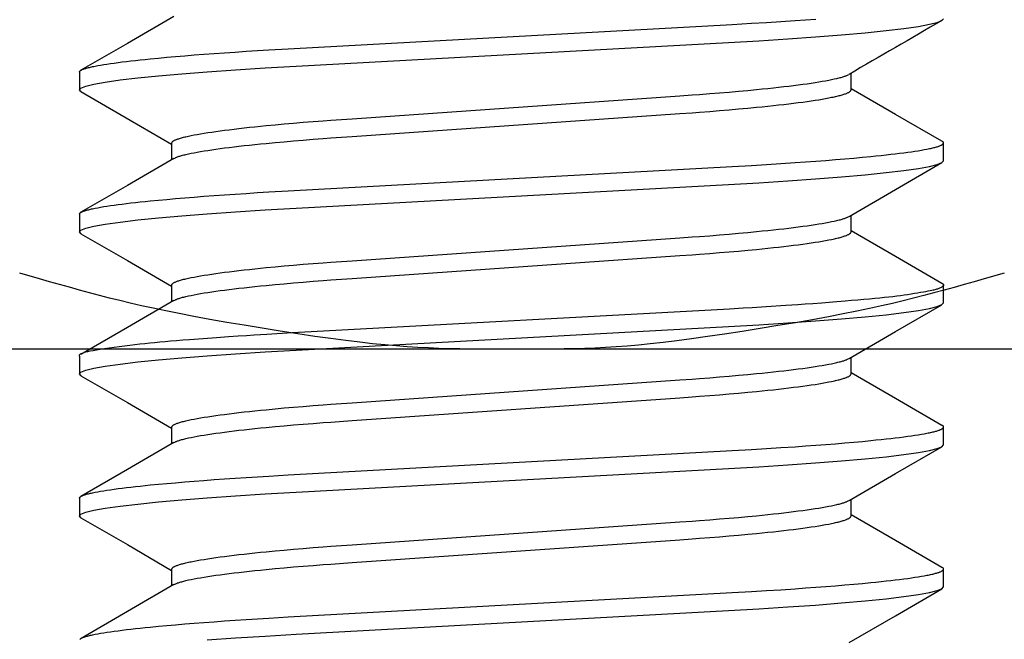
# Model space of a CAD drawing. Extents: x -1 to 19, y -7.5 to 8.8.
# Drawn here: x 1.6 to 1.9, y -5.2 to -5.1 of the extents above; entities that cross this region are included whole.
import ezdxf

# ---------------------------------------------------------------- set-up
doc = ezdxf.new("R2010")
doc.units = 0
doc.header["$MEASUREMENT"] = 0
doc.layers.add('HDW-BASELEGS', color=7, linetype='Continuous')

msp = doc.modelspace()

# ---------------------------------------------------------------- linework, layer by layer
at = {"layer": 'HDW-BASELEGS', "color": 9, "linetype": 'Continuous'}
for p, q in [((1.65509, -5.09695), (1.65509, -5.10086)), ((1.8248, -5.10086), (1.8248, -5.0972)), ((1.67539, -5.11258), (1.67539, -5.11624)), ((1.84509, -5.11648), (1.84509, -5.11258)), ((1.65509, -5.1282), (1.65509, -5.13211)), ((1.8248, -5.13211), (1.8248, -5.12845)), ((1.67539, -5.14383), (1.67539, -5.14749)), ((1.84509, -5.14773), (1.84509, -5.14383)), ((1.65509, -5.15945), (1.65509, -5.16336)), ((1.8248, -5.16336), (1.8248, -5.1597)), ((1.67539, -5.17508), (1.67539, -5.17874)), ((1.84509, -5.17898), (1.84509, -5.17508)), ((1.65509, -5.1907), (1.65509, -5.19461)), ((1.8248, -5.19461), (1.8248, -5.19095)), ((1.67539, -5.20633), (1.67539, -5.20999)), ((1.84509, -5.21023), (1.84509, -5.20633))]:
    msp.add_line(p, q, dxfattribs=at)
at = {"layer": 'HDW-BASELEGS', "color": 7, "linetype": 'Continuous'}
for p, q in [((1.75023, -5.15793), (1.58785, -5.15793)), ((1.91261, -5.15793), (1.75023, -5.15793))]:
    msp.add_line(p, q, dxfattribs=at)
at = {"layer": 'HDW-BASELEGS', "color": 9, "linetype": 'Continuous'}
for points in [[(1.65546, -5.10126), (1.65542, -5.10124), (1.65509, -5.10086), (1.65544, -5.10047), (1.65649, -5.10005), (1.65827, -5.09962), (1.6608, -5.09916), (1.66406, -5.0987), (1.66795, -5.09824), (1.67248, -5.09778), (1.6776, -5.09733), (1.68323, -5.09688), (1.68941, -5.09645), (1.69595, -5.09603), (1.70276, -5.09564), (1.7978, -5.09043), (1.80448, -5.09005), (1.8109, -5.08964), (1.81696, -5.08921), (1.82269, -5.08876), (1.82788, -5.0883), (1.83247, -5.08783), (1.83639, -5.08736), (1.8396, -5.0869), (1.84203, -5.08645), (1.84375, -5.08603), (1.84476, -5.08562), (1.84509, -5.08523)], [(1.65509, -5.09695), (1.65515, -5.09686), (1.65518, -5.09681), (1.65521, -5.09676), (1.65525, -5.09671), (1.65531, -5.09666), (1.65537, -5.09661), (1.65544, -5.09656), (1.65553, -5.09651), (1.65563, -5.09646), (1.65574, -5.0964), (1.65587, -5.09635), (1.65601, -5.0963), (1.65616, -5.09625), (1.65632, -5.0962), (1.6565, -5.09614), (1.65668, -5.09609), (1.65688, -5.09603), (1.65708, -5.09598), (1.6573, -5.09593), (1.65753, -5.09587), (1.65777, -5.09582), (1.65802, -5.09576), (1.65828, -5.09571), (1.65856, -5.09565), (1.65914, -5.09554), (1.65977, -5.09543), (1.66045, -5.09531), (1.66117, -5.0952), (1.66194, -5.09508), (1.66275, -5.09497), (1.6636, -5.09485), (1.66449, -5.09474), (1.66543, -5.09462), (1.6664, -5.09451), (1.66742, -5.09439), (1.66848, -5.09428), (1.66957, -5.09416), (1.6707, -5.09405), (1.67247, -5.09388), (1.67432, -5.09371), (1.67625, -5.09354), (1.67826, -5.09337), (1.68034, -5.0932), (1.6825, -5.09303), (1.68472, -5.09287), (1.68701, -5.09271), (1.68936, -5.09255), (1.69177, -5.09239), (1.69423, -5.09223), (1.69673, -5.09208), (1.70101, -5.09183), (1.79866, -5.08648), (1.80288, -5.08623), (1.80617, -5.08604), (1.80937, -5.08583), (1.8125, -5.08562), (1.8148, -5.08546), (1.81704, -5.0853)], [(1.67585, -5.08472), (1.66566, -5.09064), (1.65545, -5.09655)], [(1.67539, -5.11258), (1.67544, -5.11247), (1.67547, -5.11241), (1.67551, -5.11236), (1.67555, -5.1123), (1.6756, -5.11225), (1.67566, -5.11219), (1.67573, -5.11213), (1.67582, -5.11208), (1.67592, -5.11202), (1.67603, -5.11196), (1.67616, -5.1119), (1.67629, -5.11185), (1.67644, -5.11179), (1.6766, -5.11173), (1.67677, -5.11167), (1.67695, -5.11161), (1.67714, -5.11155), (1.67735, -5.11148), (1.67756, -5.11142), (1.67779, -5.11136), (1.67802, -5.1113), (1.67827, -5.11124), (1.67853, -5.11118), (1.6788, -5.11111), (1.67908, -5.11105), (1.67937, -5.11099), (1.67968, -5.11092), (1.68032, -5.1108), (1.681, -5.11067), (1.68174, -5.11054), (1.68251, -5.11041), (1.68333, -5.11028), (1.68419, -5.11015), (1.68509, -5.11002), (1.68603, -5.10989), (1.68701, -5.10976), (1.68804, -5.10963), (1.6891, -5.1095), (1.69019, -5.10937), (1.69132, -5.10924), (1.69249, -5.10911), (1.69369, -5.10898), (1.69492, -5.10886), (1.69619, -5.10873), (1.69813, -5.10854), (1.70014, -5.10836), (1.70221, -5.10818), (1.70432, -5.108), (1.70649, -5.10783), (1.7087, -5.10766), (1.71036, -5.10754), (1.7151, -5.10721), (1.78713, -5.10218), (1.78982, -5.10199), (1.79149, -5.10187), (1.7937, -5.1017), (1.79587, -5.10153), (1.79798, -5.10135), (1.80004, -5.10117), (1.80205, -5.10099), (1.804, -5.1008), (1.80526, -5.10067), (1.8065, -5.10055), (1.8077, -5.10042), (1.80886, -5.10029), (1.80999, -5.10016), (1.81109, -5.10003), (1.81215, -5.0999), (1.81317, -5.09977), (1.81415, -5.09964), (1.8151, -5.09951), (1.816, -5.09938), (1.81686, -5.09925), (1.81768, -5.09912), (1.81845, -5.09899), (1.81918, -5.09886), (1.81987, -5.09874), (1.82051, -5.09861), (1.8211, -5.09848), (1.82164, -5.09836), (1.8219, -5.0983), (1.82214, -5.09824), (1.82238, -5.09818), (1.82259, -5.09812), (1.8228, -5.09806), (1.82299, -5.09801), (1.82317, -5.09795), (1.82334, -5.09789), (1.82349, -5.09784), (1.82363, -5.09778), (1.82375, -5.09773), (1.82387, -5.09768), (1.82399, -5.09762), (1.8243, -5.09747)], [(1.67588, -5.11597), (1.67609, -5.11587), (1.6762, -5.11582), (1.67631, -5.11576), (1.67643, -5.11571), (1.67656, -5.11565), (1.6767, -5.1156), (1.67685, -5.11555), (1.67701, -5.11549), (1.67719, -5.11543), (1.67739, -5.11538), (1.67759, -5.11532), (1.67781, -5.11526), (1.67804, -5.1152), (1.67829, -5.11514), (1.67854, -5.11508), (1.67909, -5.11495), (1.67968, -5.11483), (1.68032, -5.1147), (1.681, -5.11457), (1.68173, -5.11444), (1.68251, -5.11431), (1.68333, -5.11418), (1.68419, -5.11405), (1.68509, -5.11392), (1.68603, -5.11379), (1.68701, -5.11366), (1.68804, -5.11353), (1.6891, -5.1134), (1.69019, -5.11327), (1.69132, -5.11314), (1.69249, -5.11302), (1.69369, -5.11289), (1.69492, -5.11276), (1.69619, -5.11264), (1.69813, -5.11245), (1.70014, -5.11227), (1.70221, -5.11209), (1.70432, -5.11191), (1.70649, -5.11174), (1.7087, -5.11157), (1.71036, -5.11145), (1.7151, -5.11111), (1.78713, -5.10609), (1.78982, -5.1059), (1.79149, -5.10577), (1.7937, -5.10561), (1.79587, -5.10543), (1.79798, -5.10526), (1.80004, -5.10508), (1.80205, -5.10489), (1.804, -5.10471), (1.80526, -5.10458), (1.8065, -5.10445), (1.8077, -5.10433), (1.80886, -5.1042), (1.80999, -5.10407), (1.81109, -5.10394), (1.81215, -5.10381), (1.81317, -5.10368), (1.81416, -5.10355), (1.8151, -5.10342), (1.816, -5.10329), (1.81686, -5.10316), (1.81768, -5.10303), (1.81845, -5.1029), (1.81918, -5.10277), (1.81987, -5.10264), (1.82051, -5.10251), (1.82082, -5.10245), (1.82111, -5.10239), (1.82139, -5.10232), (1.82166, -5.10226), (1.82192, -5.1022), (1.82217, -5.10214), (1.8224, -5.10208), (1.82263, -5.10201), (1.82284, -5.10195), (1.82304, -5.10189), (1.82323, -5.10183), (1.82342, -5.10177), (1.82359, -5.10171), (1.82375, -5.10165), (1.82389, -5.10159), (1.82403, -5.10153), (1.82416, -5.10147), (1.82427, -5.10142), (1.82437, -5.10136), (1.82445, -5.1013), (1.82453, -5.10125), (1.82459, -5.10119), (1.82464, -5.10113), (1.82468, -5.10108), (1.82471, -5.10102), (1.82474, -5.10097), (1.8248, -5.10086)], [(1.84474, -5.11218), (1.83454, -5.10626), (1.8248, -5.10061)], [(1.65545, -5.10126), (1.66628, -5.10754), (1.67539, -5.11283)], [(1.65509, -5.1282), (1.65515, -5.12811), (1.65518, -5.12806), (1.65521, -5.12801), (1.65525, -5.12796), (1.65531, -5.12791), (1.65537, -5.12786), (1.65544, -5.12781), (1.65553, -5.12776), (1.65563, -5.12771), (1.65574, -5.12765), (1.65587, -5.1276), (1.65601, -5.12755), (1.65616, -5.1275), (1.65632, -5.12745), (1.6565, -5.12739), (1.65668, -5.12734), (1.65688, -5.12728), (1.65708, -5.12723), (1.6573, -5.12718), (1.65753, -5.12712), (1.65777, -5.12707), (1.65802, -5.12701), (1.65828, -5.12696), (1.65856, -5.1269), (1.65914, -5.12679), (1.65977, -5.12668), (1.66045, -5.12656), (1.66117, -5.12645), (1.66194, -5.12633), (1.66275, -5.12622), (1.6636, -5.1261), (1.66449, -5.12599), (1.66543, -5.12587), (1.6664, -5.12576), (1.66742, -5.12564), (1.66848, -5.12553), (1.66957, -5.12541), (1.6707, -5.1253), (1.67247, -5.12513), (1.67432, -5.12496), (1.67625, -5.12479), (1.67826, -5.12462), (1.68034, -5.12445), (1.6825, -5.12428), (1.68472, -5.12412), (1.68701, -5.12396), (1.68936, -5.1238), (1.69177, -5.12364), (1.69423, -5.12348), (1.69673, -5.12333), (1.70101, -5.12308), (1.79866, -5.11773), (1.80288, -5.11748), (1.80617, -5.11729), (1.80937, -5.11708), (1.8125, -5.11687), (1.8148, -5.11671), (1.81704, -5.11655), (1.81922, -5.11638), (1.82134, -5.11621), (1.82339, -5.11604), (1.82537, -5.11587), (1.82728, -5.1157), (1.8291, -5.11552), (1.83026, -5.1154), (1.83138, -5.11529), (1.83247, -5.11517), (1.83351, -5.11505), (1.83451, -5.11494), (1.83546, -5.11482), (1.83638, -5.1147), (1.83724, -5.11459), (1.83806, -5.11447), (1.83884, -5.11436), (1.83956, -5.11425), (1.84025, -5.11413), (1.84088, -5.11402), (1.84147, -5.11391), (1.84175, -5.11386), (1.84202, -5.1138), (1.84227, -5.11375), (1.84251, -5.11369), (1.84275, -5.11364), (1.84297, -5.11358), (1.84318, -5.11353), (1.84338, -5.11348), (1.84356, -5.11343), (1.84374, -5.11337), (1.84391, -5.11332), (1.84406, -5.11327), (1.84421, -5.11322), (1.84434, -5.11317), (1.84446, -5.11312), (1.84457, -5.11307), (1.84467, -5.11302), (1.84476, -5.11297), (1.84483, -5.11292), (1.8449, -5.11287), (1.84495, -5.11282), (1.845, -5.11277), (1.84503, -5.11273), (1.84506, -5.11268), (1.84508, -5.11264), (1.8451, -5.1126), (1.84511, -5.11256), (1.84511, -5.11252), (1.84511, -5.11249), (1.84511, -5.11245), (1.8451, -5.11242), (1.84509, -5.11239), (1.84507, -5.11236), (1.84504, -5.11234), (1.84502, -5.11232), (1.84498, -5.11229), (1.84495, -5.11227), (1.84487, -5.11223), (1.84474, -5.11218)], [(1.67584, -5.11597), (1.66565, -5.12189), (1.65544, -5.12781)], [(1.65546, -5.13251), (1.65542, -5.13249), (1.65509, -5.13211), (1.65544, -5.13172), (1.65649, -5.1313), (1.65827, -5.13087), (1.6608, -5.13041), (1.66406, -5.12995), (1.66795, -5.12949), (1.67248, -5.12903), (1.6776, -5.12858), (1.68323, -5.12813), (1.68941, -5.1277), (1.69595, -5.12728), (1.70276, -5.12689), (1.7978, -5.12168), (1.80448, -5.1213), (1.8109, -5.12089), (1.81696, -5.12046), (1.82269, -5.12001), (1.82788, -5.11955), (1.83247, -5.11908), (1.83639, -5.11861), (1.8396, -5.11815), (1.84203, -5.1177), (1.84375, -5.11728), (1.84476, -5.11687), (1.84509, -5.11648)], [(1.82434, -5.12872), (1.83453, -5.1228), (1.84474, -5.11688)], [(1.67539, -5.14383), (1.67544, -5.14372), (1.67547, -5.14366), (1.67551, -5.14361), (1.67555, -5.14355), (1.6756, -5.1435), (1.67566, -5.14344), (1.67573, -5.14338), (1.67582, -5.14333), (1.67592, -5.14327), (1.67603, -5.14321), (1.67616, -5.14315), (1.67629, -5.1431), (1.67644, -5.14304), (1.6766, -5.14298), (1.67677, -5.14292), (1.67695, -5.14286), (1.67714, -5.1428), (1.67735, -5.14273), (1.67756, -5.14267), (1.67779, -5.14261), (1.67802, -5.14255), (1.67827, -5.14249), (1.67853, -5.14243), (1.6788, -5.14236), (1.67908, -5.1423), (1.67937, -5.14224), (1.67968, -5.14217), (1.68032, -5.14205), (1.681, -5.14192), (1.68174, -5.14179), (1.68251, -5.14166), (1.68333, -5.14153), (1.68419, -5.1414), (1.68509, -5.14127), (1.68603, -5.14114), (1.68701, -5.14101), (1.68804, -5.14088), (1.6891, -5.14075), (1.69019, -5.14062), (1.69132, -5.14049), (1.69249, -5.14036), (1.69369, -5.14023), (1.69492, -5.14011), (1.69619, -5.13998), (1.69813, -5.13979), (1.70014, -5.13961), (1.70221, -5.13943), (1.70432, -5.13925), (1.70649, -5.13908), (1.7087, -5.13891), (1.71036, -5.13879), (1.7151, -5.13846), (1.78713, -5.13343), (1.78982, -5.13324), (1.79149, -5.13312), (1.7937, -5.13295), (1.79587, -5.13278), (1.79798, -5.1326), (1.80004, -5.13242), (1.80205, -5.13224), (1.804, -5.13205), (1.80526, -5.13192), (1.8065, -5.1318), (1.8077, -5.13167), (1.80886, -5.13154), (1.80999, -5.13141), (1.81109, -5.13128), (1.81215, -5.13115), (1.81317, -5.13102), (1.81415, -5.13089), (1.8151, -5.13076), (1.816, -5.13063), (1.81686, -5.1305), (1.81768, -5.13037), (1.81845, -5.13024), (1.81918, -5.13011), (1.81987, -5.12999), (1.82051, -5.12986), (1.8211, -5.12973), (1.82164, -5.12961), (1.8219, -5.12955), (1.82214, -5.12949), (1.82237, -5.12943), (1.82259, -5.12937), (1.8228, -5.12931), (1.82299, -5.12926), (1.82317, -5.1292), (1.82333, -5.12914), (1.82348, -5.12909), (1.82362, -5.12903), (1.82375, -5.12898), (1.82387, -5.12893), (1.82398, -5.12888), (1.82429, -5.12872)], [(1.65545, -5.13251), (1.66566, -5.13843), (1.67539, -5.14408)], [(1.67588, -5.14722), (1.67609, -5.14712), (1.6762, -5.14707), (1.67631, -5.14701), (1.67643, -5.14696), (1.67656, -5.14691), (1.6767, -5.14685), (1.67685, -5.1468), (1.67701, -5.14674), (1.67719, -5.14668), (1.67739, -5.14663), (1.67759, -5.14657), (1.67781, -5.14651), (1.67804, -5.14645), (1.67829, -5.14639), (1.67854, -5.14633), (1.67909, -5.1462), (1.67968, -5.14608), (1.68032, -5.14595), (1.681, -5.14582), (1.68173, -5.14569), (1.68251, -5.14556), (1.68333, -5.14543), (1.68419, -5.1453), (1.68509, -5.14517), (1.68603, -5.14504), (1.68701, -5.14491), (1.68804, -5.14478), (1.6891, -5.14465), (1.69019, -5.14452), (1.69132, -5.14439), (1.69249, -5.14427), (1.69369, -5.14414), (1.69492, -5.14401), (1.69619, -5.14389), (1.69813, -5.1437), (1.70014, -5.14352), (1.70221, -5.14334), (1.70432, -5.14316), (1.70649, -5.14299), (1.7087, -5.14282), (1.71036, -5.1427), (1.7151, -5.14236), (1.78713, -5.13734), (1.78982, -5.13715), (1.79149, -5.13702), (1.7937, -5.13686), (1.79587, -5.13668), (1.79798, -5.13651), (1.80004, -5.13633), (1.80205, -5.13614), (1.804, -5.13596), (1.80526, -5.13583), (1.8065, -5.1357), (1.8077, -5.13558), (1.80886, -5.13545), (1.80999, -5.13532), (1.81109, -5.13519), (1.81215, -5.13506), (1.81317, -5.13493), (1.81416, -5.1348), (1.8151, -5.13467), (1.816, -5.13454), (1.81686, -5.13441), (1.81768, -5.13428), (1.81845, -5.13415), (1.81918, -5.13402), (1.81987, -5.13389), (1.82051, -5.13376), (1.82082, -5.1337), (1.82111, -5.13364), (1.82139, -5.13357), (1.82166, -5.13351), (1.82192, -5.13345), (1.82217, -5.13339), (1.8224, -5.13333), (1.82263, -5.13326), (1.82284, -5.1332), (1.82304, -5.13314), (1.82323, -5.13308), (1.82342, -5.13302), (1.82359, -5.13296), (1.82375, -5.1329), (1.82389, -5.13284), (1.82403, -5.13278), (1.82416, -5.13272), (1.82427, -5.13267), (1.82437, -5.13261), (1.82445, -5.13255), (1.82453, -5.1325), (1.82459, -5.13244), (1.82464, -5.13238), (1.82468, -5.13233), (1.82471, -5.13227), (1.82474, -5.13222), (1.8248, -5.13211)], [(1.84475, -5.14344), (1.83455, -5.13752), (1.8248, -5.13186)], [(1.65509, -5.15945), (1.65509, -5.15938), (1.6551, -5.15931), (1.65512, -5.15923), (1.65514, -5.15916), (1.65519, -5.15909), (1.65527, -5.15901), (1.65537, -5.15893), (1.6555, -5.15886), (1.65568, -5.15878), (1.6559, -5.15869), (1.65618, -5.15861), (1.65653, -5.15852), (1.65696, -5.15842), (1.65748, -5.15831), (1.6581, -5.1582), (1.65883, -5.15807), (1.65968, -5.15794), (1.66062, -5.15779), (1.66165, -5.15764), (1.66274, -5.15748), (1.66387, -5.15733), (1.66502, -5.15718), (1.66617, -5.15703), (1.66731, -5.15689), (1.66841, -5.15676), (1.66949, -5.15664), (1.67057, -5.15653), (1.67165, -5.15642), (1.67277, -5.15631), (1.67394, -5.15621), (1.67516, -5.1561), (1.67647, -5.15599), (1.67787, -5.15588), (1.67934, -5.15577), (1.68235, -5.15554), (1.68528, -5.15533), (1.68789, -5.15515), (1.69003, -5.155), (1.69182, -5.15488), (1.69351, -5.15477), (1.69632, -5.1546), (1.70191, -5.15428), (1.70609, -5.15405), (1.79805, -5.14901), (1.80107, -5.14884), (1.80305, -5.14873), (1.80615, -5.14854), (1.81043, -5.14826), (1.81311, -5.14809), (1.81471, -5.14797), (1.81639, -5.14785), (1.81837, -5.1477), (1.82079, -5.1475), (1.82349, -5.14728), (1.82488, -5.14717), (1.82625, -5.14705), (1.82758, -5.14693), (1.82885, -5.14682), (1.83002, -5.14671), (1.83111, -5.14661), (1.83212, -5.1465), (1.83307, -5.1464), (1.83397, -5.1463), (1.83482, -5.14619), (1.83563, -5.14609), (1.83643, -5.14598), (1.83721, -5.14587), (1.83798, -5.14575), (1.83871, -5.14563), (1.83941, -5.14552), (1.84008, -5.14541), (1.84069, -5.1453), (1.84124, -5.1452), (1.84173, -5.14511), (1.84215, -5.14503), (1.84251, -5.14495), (1.84281, -5.14489), (1.84307, -5.14483), (1.84329, -5.14477), (1.84349, -5.14472), (1.84367, -5.14466), (1.84384, -5.14461), (1.84401, -5.14454), (1.84417, -5.14448), (1.84434, -5.14441), (1.84449, -5.14434), (1.84464, -5.14427), (1.84477, -5.14421), (1.84489, -5.14414), (1.84499, -5.14408), (1.84507, -5.14403), (1.84513, -5.14398), (1.84518, -5.14393), (1.8452, -5.14389), (1.84522, -5.14385), (1.84522, -5.14381), (1.8452, -5.14378), (1.84518, -5.14374), (1.84515, -5.1437), (1.84511, -5.14367), (1.84506, -5.14363), (1.845, -5.14359), (1.84488, -5.14351), (1.84475, -5.14344)], [(1.65546, -5.16376), (1.65542, -5.16374), (1.65509, -5.16336), (1.65544, -5.16297), (1.65649, -5.16255), (1.65827, -5.16212), (1.6608, -5.16166), (1.66406, -5.1612), (1.66795, -5.16074), (1.67248, -5.16028), (1.6776, -5.15983), (1.68323, -5.15938), (1.68941, -5.15895), (1.69595, -5.15853), (1.70276, -5.15814), (1.7978, -5.15293), (1.80448, -5.15255), (1.8109, -5.15214), (1.81696, -5.15171), (1.82269, -5.15126), (1.82788, -5.1508), (1.83247, -5.15033), (1.83639, -5.14986), (1.8396, -5.1494), (1.84203, -5.14895), (1.84375, -5.14853), (1.84476, -5.14812), (1.84509, -5.14773)], [(1.67584, -5.14722), (1.66565, -5.15314), (1.65544, -5.15906)], [(1.82434, -5.15997), (1.83453, -5.15405), (1.84474, -5.14813)], [(1.67539, -5.17508), (1.67544, -5.17497), (1.67547, -5.17491), (1.67551, -5.17486), (1.67555, -5.1748), (1.6756, -5.17475), (1.67566, -5.17469), (1.67573, -5.17463), (1.67582, -5.17458), (1.67592, -5.17452), (1.67603, -5.17446), (1.67616, -5.1744), (1.67629, -5.17435), (1.67644, -5.17429), (1.6766, -5.17423), (1.67677, -5.17417), (1.67695, -5.17411), (1.67714, -5.17405), (1.67735, -5.17398), (1.67756, -5.17392), (1.67779, -5.17386), (1.67802, -5.1738), (1.67827, -5.17374), (1.67853, -5.17368), (1.6788, -5.17361), (1.67908, -5.17355), (1.67937, -5.17349), (1.67968, -5.17342), (1.68032, -5.1733), (1.681, -5.17317), (1.68174, -5.17304), (1.68251, -5.17291), (1.68333, -5.17278), (1.68419, -5.17265), (1.68509, -5.17252), (1.68603, -5.17239), (1.68701, -5.17226), (1.68804, -5.17213), (1.6891, -5.172), (1.69019, -5.17187), (1.69132, -5.17174), (1.69249, -5.17161), (1.69369, -5.17148), (1.69492, -5.17136), (1.69619, -5.17123), (1.69813, -5.17104), (1.70014, -5.17086), (1.70221, -5.17068), (1.70432, -5.1705), (1.70649, -5.17033), (1.7087, -5.17016), (1.71036, -5.17004), (1.7151, -5.16971), (1.78713, -5.16468), (1.78982, -5.16449), (1.79149, -5.16437), (1.7937, -5.1642), (1.79587, -5.16403), (1.79798, -5.16385), (1.80004, -5.16367), (1.80205, -5.16349), (1.804, -5.1633), (1.80526, -5.16317), (1.8065, -5.16305), (1.8077, -5.16292), (1.80886, -5.16279), (1.80999, -5.16266), (1.81109, -5.16253), (1.81215, -5.1624), (1.81317, -5.16227), (1.81415, -5.16214), (1.8151, -5.16201), (1.816, -5.16188), (1.81686, -5.16175), (1.81768, -5.16162), (1.81845, -5.16149), (1.81918, -5.16136), (1.81987, -5.16124), (1.82051, -5.16111), (1.8211, -5.16098), (1.82164, -5.16086), (1.8219, -5.1608), (1.82214, -5.16074), (1.82237, -5.16068), (1.82259, -5.16062), (1.8228, -5.16056), (1.82299, -5.16051), (1.82317, -5.16045), (1.82333, -5.16039), (1.82348, -5.16034), (1.82362, -5.16028), (1.82375, -5.16023), (1.82387, -5.16018), (1.82398, -5.16013), (1.82429, -5.15997)], [(1.67588, -5.17847), (1.67609, -5.17837), (1.6762, -5.17832), (1.67631, -5.17826), (1.67643, -5.17821), (1.67656, -5.17816), (1.6767, -5.1781), (1.67685, -5.17805), (1.67701, -5.17799), (1.67719, -5.17793), (1.67739, -5.17788), (1.67759, -5.17782), (1.67781, -5.17776), (1.67804, -5.1777), (1.67829, -5.17764), (1.67854, -5.17758), (1.67909, -5.17745), (1.67968, -5.17733), (1.68032, -5.1772), (1.681, -5.17707), (1.68173, -5.17694), (1.68251, -5.17681), (1.68333, -5.17668), (1.68419, -5.17655), (1.68509, -5.17642), (1.68603, -5.17629), (1.68701, -5.17616), (1.68804, -5.17603), (1.6891, -5.1759), (1.69019, -5.17577), (1.69132, -5.17564), (1.69249, -5.17552), (1.69369, -5.17539), (1.69492, -5.17526), (1.69619, -5.17514), (1.69813, -5.17495), (1.70014, -5.17477), (1.70221, -5.17459), (1.70432, -5.17441), (1.70649, -5.17424), (1.7087, -5.17407), (1.71036, -5.17395), (1.7151, -5.17361), (1.78713, -5.16859), (1.78982, -5.1684), (1.79149, -5.16827), (1.7937, -5.16811), (1.79587, -5.16793), (1.79798, -5.16776), (1.80004, -5.16758), (1.80205, -5.16739), (1.804, -5.16721), (1.80526, -5.16708), (1.8065, -5.16695), (1.8077, -5.16683), (1.80886, -5.1667), (1.80999, -5.16657), (1.81109, -5.16644), (1.81215, -5.16631), (1.81317, -5.16618), (1.81416, -5.16605), (1.8151, -5.16592), (1.816, -5.16579), (1.81686, -5.16566), (1.81768, -5.16553), (1.81845, -5.1654), (1.81918, -5.16527), (1.81987, -5.16514), (1.82051, -5.16501), (1.82082, -5.16495), (1.82111, -5.16489), (1.82139, -5.16482), (1.82166, -5.16476), (1.82192, -5.1647), (1.82217, -5.16464), (1.8224, -5.16458), (1.82263, -5.16451), (1.82284, -5.16445), (1.82304, -5.16439), (1.82323, -5.16433), (1.82342, -5.16427), (1.82359, -5.16421), (1.82375, -5.16415), (1.82389, -5.16409), (1.82403, -5.16403), (1.82416, -5.16397), (1.82427, -5.16392), (1.82437, -5.16386), (1.82445, -5.1638), (1.82453, -5.16375), (1.82459, -5.16369), (1.82464, -5.16363), (1.82468, -5.16358), (1.82471, -5.16352), (1.82474, -5.16347), (1.8248, -5.16336)], [(1.84474, -5.17468), (1.83453, -5.16876), (1.8248, -5.16311)], [(1.65545, -5.16376), (1.66566, -5.16968), (1.67539, -5.17533)], [(1.65509, -5.1907), (1.65515, -5.19061), (1.65518, -5.19056), (1.65521, -5.19051), (1.65525, -5.19046), (1.65531, -5.19041), (1.65537, -5.19036), (1.65544, -5.19031), (1.65553, -5.19026), (1.65563, -5.19021), (1.65574, -5.19015), (1.65587, -5.1901), (1.65601, -5.19005), (1.65616, -5.19), (1.65632, -5.18995), (1.6565, -5.18989), (1.65668, -5.18984), (1.65688, -5.18978), (1.65708, -5.18973), (1.6573, -5.18968), (1.65753, -5.18962), (1.65777, -5.18957), (1.65802, -5.18951), (1.65828, -5.18946), (1.65856, -5.1894), (1.65914, -5.18929), (1.65977, -5.18918), (1.66045, -5.18906), (1.66117, -5.18895), (1.66194, -5.18883), (1.66275, -5.18872), (1.6636, -5.1886), (1.66449, -5.18849), (1.66543, -5.18837), (1.6664, -5.18826), (1.66742, -5.18814), (1.66848, -5.18803), (1.66957, -5.18791), (1.6707, -5.1878), (1.67247, -5.18763), (1.67432, -5.18746), (1.67625, -5.18729), (1.67826, -5.18712), (1.68034, -5.18695), (1.6825, -5.18678), (1.68472, -5.18662), (1.68701, -5.18646), (1.68936, -5.1863), (1.69177, -5.18614), (1.69423, -5.18598), (1.69673, -5.18583), (1.70101, -5.18558), (1.79866, -5.18023), (1.80288, -5.17998), (1.80617, -5.17979), (1.80937, -5.17958), (1.8125, -5.17937), (1.8148, -5.17921), (1.81704, -5.17905), (1.81922, -5.17888), (1.82134, -5.17871), (1.82339, -5.17854), (1.82537, -5.17837), (1.82728, -5.1782), (1.8291, -5.17802), (1.83026, -5.1779), (1.83138, -5.17779), (1.83247, -5.17767), (1.83351, -5.17755), (1.83451, -5.17744), (1.83546, -5.17732), (1.83638, -5.1772), (1.83724, -5.17709), (1.83806, -5.17697), (1.83884, -5.17686), (1.83956, -5.17675), (1.84025, -5.17663), (1.84088, -5.17652), (1.84147, -5.17641), (1.84175, -5.17636), (1.84202, -5.1763), (1.84227, -5.17625), (1.84251, -5.17619), (1.84275, -5.17614), (1.84297, -5.17608), (1.84318, -5.17603), (1.84338, -5.17598), (1.84356, -5.17593), (1.84374, -5.17587), (1.84391, -5.17582), (1.84406, -5.17577), (1.84421, -5.17572), (1.84434, -5.17567), (1.84446, -5.17562), (1.84457, -5.17557), (1.84467, -5.17552), (1.84476, -5.17547), (1.84483, -5.17542), (1.8449, -5.17537), (1.84495, -5.17532), (1.845, -5.17527), (1.84503, -5.17523), (1.84506, -5.17518), (1.84508, -5.17514), (1.8451, -5.1751), (1.84511, -5.17506), (1.84511, -5.17502), (1.84511, -5.17499), (1.84511, -5.17495), (1.8451, -5.17492), (1.84509, -5.17489), (1.84507, -5.17486), (1.84504, -5.17484), (1.84501, -5.17481), (1.84498, -5.17479), (1.84494, -5.17477), (1.84486, -5.17473), (1.84473, -5.17468)], [(1.67584, -5.17847), (1.66565, -5.18439), (1.65544, -5.19031)], [(1.65546, -5.19501), (1.65542, -5.19499), (1.65509, -5.19461), (1.65544, -5.19422), (1.65649, -5.1938), (1.65827, -5.19337), (1.6608, -5.19291), (1.66406, -5.19245), (1.66795, -5.19199), (1.67248, -5.19153), (1.6776, -5.19108), (1.68323, -5.19063), (1.68941, -5.1902), (1.69595, -5.18978), (1.70276, -5.18939), (1.7978, -5.18418), (1.80448, -5.1838), (1.8109, -5.18339), (1.81696, -5.18296), (1.82269, -5.18251), (1.82788, -5.18205), (1.83247, -5.18158), (1.83639, -5.18111), (1.8396, -5.18065), (1.84203, -5.1802), (1.84375, -5.17978), (1.84476, -5.17937), (1.84509, -5.17898)], [(1.82434, -5.19122), (1.83453, -5.1853), (1.84474, -5.17938)], [(1.67539, -5.20633), (1.67544, -5.20622), (1.67547, -5.20616), (1.67551, -5.20611), (1.67555, -5.20605), (1.6756, -5.206), (1.67566, -5.20594), (1.67573, -5.20588), (1.67582, -5.20583), (1.67592, -5.20577), (1.67603, -5.20571), (1.67616, -5.20565), (1.67629, -5.2056), (1.67644, -5.20554), (1.6766, -5.20548), (1.67677, -5.20542), (1.67695, -5.20536), (1.67714, -5.2053), (1.67735, -5.20523), (1.67756, -5.20517), (1.67779, -5.20511), (1.67802, -5.20505), (1.67827, -5.20499), (1.67853, -5.20493), (1.6788, -5.20486), (1.67908, -5.2048), (1.67937, -5.20474), (1.67968, -5.20467), (1.68032, -5.20455), (1.681, -5.20442), (1.68174, -5.20429), (1.68251, -5.20416), (1.68333, -5.20403), (1.68419, -5.2039), (1.68509, -5.20377), (1.68603, -5.20364), (1.68701, -5.20351), (1.68804, -5.20338), (1.6891, -5.20325), (1.69019, -5.20312), (1.69132, -5.20299), (1.69249, -5.20286), (1.69369, -5.20273), (1.69492, -5.20261), (1.69619, -5.20248), (1.69813, -5.20229), (1.70014, -5.20211), (1.70221, -5.20193), (1.70432, -5.20175), (1.70649, -5.20158), (1.7087, -5.20141), (1.71036, -5.20129), (1.7151, -5.20096), (1.78713, -5.19593), (1.78982, -5.19574), (1.79149, -5.19562), (1.7937, -5.19545), (1.79587, -5.19528), (1.79798, -5.1951), (1.80004, -5.19492), (1.80205, -5.19474), (1.804, -5.19455), (1.80526, -5.19442), (1.8065, -5.1943), (1.8077, -5.19417), (1.80886, -5.19404), (1.80999, -5.19391), (1.81109, -5.19378), (1.81215, -5.19365), (1.81317, -5.19352), (1.81415, -5.19339), (1.8151, -5.19326), (1.816, -5.19313), (1.81686, -5.193), (1.81768, -5.19287), (1.81845, -5.19274), (1.81918, -5.19261), (1.81987, -5.19249), (1.82051, -5.19236), (1.8211, -5.19223), (1.82164, -5.19211), (1.8219, -5.19205), (1.82214, -5.19199), (1.82237, -5.19193), (1.82259, -5.19187), (1.8228, -5.19181), (1.82299, -5.19176), (1.82317, -5.1917), (1.82333, -5.19164), (1.82348, -5.19159), (1.82362, -5.19153), (1.82375, -5.19148), (1.82387, -5.19143), (1.82398, -5.19137), (1.82429, -5.19122)], [(1.65545, -5.19501), (1.66565, -5.20092), (1.67539, -5.20658)], [(1.6759, -5.20971), (1.67611, -5.20961), (1.67621, -5.20956), (1.67632, -5.20951), (1.67644, -5.20945), (1.67657, -5.2094), (1.67671, -5.20935), (1.67686, -5.20929), (1.67702, -5.20924), (1.6772, -5.20918), (1.67739, -5.20912), (1.6776, -5.20907), (1.67782, -5.20901), (1.67805, -5.20895), (1.67829, -5.20889), (1.67854, -5.20883), (1.67909, -5.2087), (1.67968, -5.20858), (1.68032, -5.20845), (1.681, -5.20832), (1.68173, -5.20819), (1.68251, -5.20806), (1.68333, -5.20793), (1.68419, -5.2078), (1.68509, -5.20767), (1.68603, -5.20754), (1.68701, -5.20741), (1.68804, -5.20728), (1.6891, -5.20715), (1.69019, -5.20702), (1.69132, -5.20689), (1.69249, -5.20677), (1.69369, -5.20664), (1.69492, -5.20651), (1.69619, -5.20639), (1.69813, -5.2062), (1.70014, -5.20602), (1.70221, -5.20584), (1.70432, -5.20566), (1.70649, -5.20549), (1.7087, -5.20532), (1.71036, -5.2052), (1.7151, -5.20486), (1.78713, -5.19984), (1.78982, -5.19965), (1.79149, -5.19952), (1.7937, -5.19936), (1.79587, -5.19918), (1.79798, -5.19901), (1.80004, -5.19883), (1.80205, -5.19864), (1.804, -5.19846), (1.80526, -5.19833), (1.8065, -5.1982), (1.8077, -5.19808), (1.80886, -5.19795), (1.80999, -5.19782), (1.81109, -5.19769), (1.81215, -5.19756), (1.81317, -5.19743), (1.81416, -5.1973), (1.8151, -5.19717), (1.816, -5.19704), (1.81686, -5.19691), (1.81768, -5.19678), (1.81845, -5.19665), (1.81918, -5.19652), (1.81987, -5.19639), (1.82051, -5.19626), (1.82082, -5.1962), (1.82111, -5.19614), (1.82139, -5.19607), (1.82166, -5.19601), (1.82192, -5.19595), (1.82217, -5.19589), (1.8224, -5.19583), (1.82263, -5.19576), (1.82284, -5.1957), (1.82304, -5.19564), (1.82323, -5.19558), (1.82342, -5.19552), (1.82359, -5.19546), (1.82375, -5.1954), (1.82389, -5.19534), (1.82403, -5.19528), (1.82416, -5.19522), (1.82427, -5.19517), (1.82437, -5.19511), (1.82445, -5.19505), (1.82453, -5.195), (1.82459, -5.19494), (1.82464, -5.19488), (1.82468, -5.19483), (1.82471, -5.19477), (1.82474, -5.19472), (1.8248, -5.19461)], [(1.84473, -5.20592), (1.83452, -5.20001), (1.8248, -5.19436)], [(1.65521, -5.22176), (1.65525, -5.22171), (1.65531, -5.22166), (1.65537, -5.22161), (1.65544, -5.22156), (1.65553, -5.22151), (1.65563, -5.22146), (1.65574, -5.2214), (1.65587, -5.22135), (1.65601, -5.2213), (1.65616, -5.22125), (1.65632, -5.2212), (1.6565, -5.22114), (1.65668, -5.22109), (1.65688, -5.22103), (1.65708, -5.22098), (1.6573, -5.22093), (1.65753, -5.22087), (1.65777, -5.22082), (1.65802, -5.22076), (1.65828, -5.22071), (1.65856, -5.22065), (1.65914, -5.22054), (1.65977, -5.22043), (1.66045, -5.22031), (1.66117, -5.2202), (1.66194, -5.22008), (1.66275, -5.21997), (1.6636, -5.21985), (1.66449, -5.21974), (1.66543, -5.21962), (1.6664, -5.21951), (1.66742, -5.21939), (1.66848, -5.21928), (1.66957, -5.21916), (1.6707, -5.21905), (1.67247, -5.21888), (1.67432, -5.21871), (1.67625, -5.21854), (1.67826, -5.21837), (1.68034, -5.2182), (1.6825, -5.21803), (1.68472, -5.21787), (1.68701, -5.21771), (1.68936, -5.21755), (1.69177, -5.21739), (1.69423, -5.21723), (1.69673, -5.21708), (1.70101, -5.21683), (1.79866, -5.21148), (1.80288, -5.21123), (1.80617, -5.21104), (1.80937, -5.21083), (1.8125, -5.21062), (1.8148, -5.21046), (1.81704, -5.2103), (1.81922, -5.21013), (1.82134, -5.20996), (1.82339, -5.20979), (1.82537, -5.20962), (1.82728, -5.20945), (1.8291, -5.20927), (1.83026, -5.20915), (1.83138, -5.20904), (1.83247, -5.20892), (1.83351, -5.2088), (1.83451, -5.20869), (1.83546, -5.20857), (1.83638, -5.20845), (1.83724, -5.20834), (1.83806, -5.20822), (1.83884, -5.20811), (1.83956, -5.208), (1.84025, -5.20788), (1.84088, -5.20777), (1.84147, -5.20766), (1.84175, -5.20761), (1.84202, -5.20755), (1.84227, -5.2075), (1.84251, -5.20744), (1.84275, -5.20739), (1.84297, -5.20733), (1.84318, -5.20728), (1.84338, -5.20723), (1.84356, -5.20718), (1.84374, -5.20712), (1.84391, -5.20707), (1.84406, -5.20702), (1.84421, -5.20697), (1.84434, -5.20692), (1.84446, -5.20687), (1.84457, -5.20682), (1.84467, -5.20677), (1.84476, -5.20672), (1.84483, -5.20667), (1.8449, -5.20662), (1.84495, -5.20657), (1.845, -5.20652), (1.84503, -5.20648), (1.84506, -5.20643), (1.84508, -5.20639), (1.8451, -5.20635), (1.84511, -5.20631), (1.84511, -5.20627), (1.84511, -5.20623), (1.84511, -5.2062), (1.8451, -5.20617), (1.84508, -5.20614), (1.84506, -5.20611), (1.84504, -5.20609), (1.84501, -5.20606), (1.84497, -5.20604), (1.84494, -5.20602), (1.84485, -5.20598), (1.84472, -5.20592)], [(1.67586, -5.20972), (1.66566, -5.21563), (1.65546, -5.22155)], [(1.68323, -5.22188), (1.68941, -5.22145), (1.69595, -5.22103), (1.70276, -5.22064), (1.7978, -5.21543), (1.80448, -5.21505), (1.8109, -5.21464), (1.81696, -5.21421), (1.82269, -5.21376), (1.82788, -5.2133), (1.83247, -5.21283), (1.83639, -5.21236), (1.8396, -5.2119), (1.84203, -5.21145), (1.84375, -5.21103), (1.84476, -5.21062), (1.84509, -5.21023)], [(1.82434, -5.22247), (1.83453, -5.21655), (1.84474, -5.21063)]]:
    msp.add_lwpolyline(points, dxfattribs=at)
at = {"layer": 'HDW-BASELEGS', "color": 7, "linetype": 'Continuous'}
for points in [[(1.75023, -5.15793), (1.74794, -5.15793), (1.74564, -5.15793), (1.74335, -5.15792), (1.74106, -5.1579), (1.73876, -5.15786), (1.73646, -5.15782), (1.73416, -5.15775), (1.73186, -5.15766), (1.72954, -5.15755), (1.72719, -5.1574), (1.72477, -5.15722), (1.72224, -5.157), (1.71958, -5.15673), (1.71674, -5.15641), (1.71369, -5.15604), (1.71041, -5.1556), (1.70686, -5.1551), (1.70312, -5.15455), (1.69924, -5.15395), (1.69529, -5.15332), (1.69135, -5.15267), (1.68749, -5.15202), (1.68378, -5.15136), (1.68028, -5.15072), (1.67705, -5.1501), (1.67408, -5.14951), (1.67132, -5.14893), (1.66874, -5.14836), (1.6663, -5.1478), (1.66398, -5.14724), (1.66173, -5.14667), (1.65952, -5.1461), (1.65732, -5.14551), (1.65512, -5.14492), (1.65293, -5.14431), (1.65073, -5.14369), (1.64854, -5.14307), (1.64635, -5.14245), (1.64197, -5.14118)], [(1.85848, -5.14118), (1.85407, -5.14245), (1.85187, -5.14309), (1.84966, -5.14371), (1.84745, -5.14433), (1.84523, -5.14494), (1.84301, -5.14554), (1.84078, -5.14614), (1.83855, -5.14671), (1.83627, -5.14728), (1.83392, -5.14785), (1.83146, -5.14842), (1.82885, -5.14899), (1.82606, -5.14957), (1.82306, -5.15017), (1.81982, -5.15079), (1.8163, -5.15143), (1.81258, -5.15209), (1.80871, -5.15274), (1.80477, -5.15339), (1.80084, -5.15401), (1.79696, -5.1546), (1.79323, -5.15515), (1.78971, -5.15565), (1.78645, -5.15608), (1.78344, -5.15645), (1.78064, -5.15676), (1.77801, -5.15702), (1.77552, -5.15724), (1.77313, -5.15741), (1.77081, -5.15756), (1.76852, -5.15767), (1.76624, -5.15775), (1.76396, -5.15782), (1.76167, -5.15787), (1.75939, -5.1579), (1.7571, -5.15792), (1.75481, -5.15793), (1.75252, -5.15793), (1.75023, -5.15793)]]:
    msp.add_lwpolyline(points, dxfattribs=at)
at = {"layer": 'HDW-BASELEGS', "color": 9, "linetype": 'Continuous'}
msp.add_arc((12.61477, -23.67527), 21.48414, 120.086141, 120.149034, dxfattribs=at)

doc.saveas('drawing.dxf')
